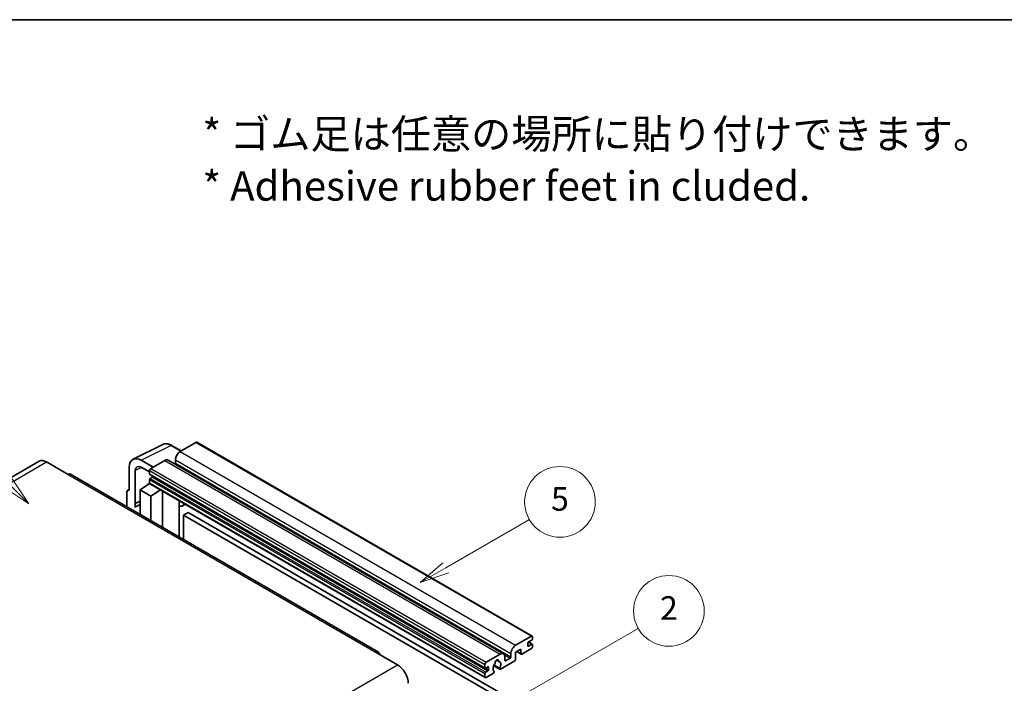
# Model space of a CAD drawing. Units: millimetres. Extents: x 13 to 12008, y 68 to 1754.
# Drawn here: x 521 to 1022, y 1416 to 1754 of the extents above; entities that cross this region are included whole.
import ezdxf

# ---------------------------------------------------------------- set-up
doc = ezdxf.new("R2010")
doc.units = ezdxf.units.MM
for name, color, linetype, lineweight in [('Border (ISO)', 7, 'Continuous', 35), ('Symbol (ISO)', 7, 'Continuous', 18), ('Visible (ISO)', 7, 'Continuous', 35), ('Visible Narrow (ISO)', 7, 'Continuous', 25)]:
    doc.layers.add(name, color=color, linetype=linetype, lineweight=lineweight)
doc.layers.add('Symbol (TK)', color=100, linetype='Continuous', lineweight=18, true_color=0x00ff3f)
doc.styles.add('Note Text (TK)', font='MS PGothic.ttf')
doc.styles.add('Note Text (TK2)', font='MS PGothic.ttf')

# ---------------------------------------------------------------- blocks, each defined once
blk = doc.blocks.new('図面枠 tk図枠')
at = {"layer": 'Border (ISO)'}
blk.add_line((14.5, 289), (405.5, 289), dxfattribs=at)
blk = doc.blocks.new('バルーン1')
at = {"layer": 'Symbol (TK)', "color": 100, "true_color": 0x00ff40}
for p, q in [((135.331, 242.488), (142.428, 246.586)), ((135.081, 242.921), (133.166, 241.238)), ((135.331, 242.488), (133.166, 241.238)), ((133.166, 241.238), (135.581, 242.055))]:
    blk.add_line(p, q, dxfattribs=at)
at = {"layer": 'Symbol (TK)'}
blk.add_circle((145.026, 248.086), 3, dxfattribs=at)
at = {"layer": 'Symbol (TK)', "color": 7, "insert": (145.026, 248.08), "char_height": 2, "attachment_point": 5, "style": 'Note Text (TK2)'}
blk.add_mtext('5', dxfattribs=at)
blk = doc.blocks.new('バルーン6')
at = {"layer": 'Symbol (TK)', "color": 100, "true_color": 0x00ff40}
for p, q in [((98.145, 249.698), (91.81, 256.033)), ((99.912, 247.93), (98.498, 250.052)), ((97.791, 249.345), (99.912, 247.93)), ((98.145, 249.698), (99.912, 247.93))]:
    blk.add_line(p, q, dxfattribs=at)
at = {"layer": 'Symbol (TK)'}
blk.add_circle((89.697, 258.146), 3, dxfattribs=at)
at = {"layer": 'Symbol (TK)', "color": 7, "insert": (89.697, 258.14), "char_height": 2, "attachment_point": 5, "style": 'Note Text (TK2)'}
blk.add_mtext('6', dxfattribs=at)
blk = doc.blocks.new('バルーン10')
at = {"layer": 'Symbol (TK)', "color": 100, "true_color": 0x00ff40}
for p, q in [((141.038, 231.192), (151.68, 237.335)), ((140.788, 231.625), (138.873, 229.942)), ((141.038, 231.192), (138.873, 229.942)), ((138.873, 229.942), (141.288, 230.759))]:
    blk.add_line(p, q, dxfattribs=at)
at = {"layer": 'Symbol (TK)'}
blk.add_circle((154.278, 238.835), 3, dxfattribs=at)
at = {"layer": 'Symbol (TK)', "color": 7, "insert": (154.278, 238.818), "char_height": 2, "attachment_point": 5, "style": 'Note Text (TK2)'}
blk.add_mtext('2', dxfattribs=at)

msp = doc.modelspace()

# ---------------------------------------------------------------- linework, layer by layer
at = {"layer": 'Visible (ISO)'}
for p, q in [((578.4539, 1529.82), (593.539, 1537.3538)), ((602.939, 1534.0615), (598.0689, 1536.8732)), ((610.4694, 1538.4092), (602.469, 1533.7901)), ((610.898, 1538.4516), (781.8158, 1439.7722)), ((530.5477, 1528.8183), (373.57, 1438.1872)), ((534.4049, 1528.4362), (545.3145, 1522.1376)), ((576.5283, 1525.816), (576.5283, 1513.9143)), ((588.6501, 1525.8118), (582.5855, 1529.3132)), ((582.5892, 1525.8097), (586.8318, 1523.3602)), ((594.5898, 1529.2411), (587.4379, 1525.1119)), ((596.3041, 1529.4109), (767.2219, 1430.7314)), ((600.0446, 1529.591), (600.0446, 1527.9113)), ((703.578, 1431.6338), (546.6003, 1522.2649)), ((579.5606, 1507.2616), (579.5606, 1524.0611)), ((586.8318, 1524.0621), (586.8318, 1522.3825)), ((586.9383, 1522.1471), (757.8561, 1423.4676)), ((588.2864, 1520.7028), (587.1955, 1520.073)), ((581.9831, 1514.2642), (586.8863, 1517.5048)), ((585.8331, 1516.8567), (586.836, 1517.6833)), ((585.8719, 1516.8343), (585.8331, 1516.8567)), ((585.8331, 1516.8567), (585.8331, 1516.8087)), ((586.8318, 1519.4431), (586.8318, 1517.7635)), ((587.0093, 1517.3711), (757.9271, 1418.6916)), ((575.3161, 1513.2153), (575.3161, 1505.6858)), ((575.7012, 1514.016), (576.5283, 1514.4291)), ((576.5283, 1513.9143), (576.5275, 1513.9147)), ((581.9831, 1514.2642), (581.9831, 1501.8366)), ((587.4379, 1511.1148), (581.9831, 1514.2642)), ((587.4379, 1511.1148), (592.4661, 1514.2206)), ((587.4379, 1498.6873), (587.4379, 1511.1148)), ((593.4988, 1495.188), (593.4988, 1513.6244)), ((579.5606, 1507.2616), (581.9831, 1508.4715)), ((579.5613, 1507.2612), (579.5606, 1507.2616)), ((579.5613, 1507.2612), (581.9831, 1508.4707)), ((579.5613, 1505.2557), (579.5613, 1507.2612)), ((581.9831, 1506.8703), (580.336, 1505.9193)), ((601.9355, 1508.3026), (602.2354, 1508.5803)), ((601.9385, 1508.3054), (601.9385, 1490.3154)), ((605.1616, 1506.8909), (603.6984, 1506.0461)), ((606.5298, 1502.7516), (604.1054, 1501.3519)), ((604.1054, 1489.0643), (604.1054, 1501.3519)), ((604.1054, 1501.3519), (771.9928, 1404.4221)), ((606.5298, 1502.7516), (774.4171, 1405.8218)), ((773.3868, 1435.1107), (781.3872, 1439.7297)), ((779.5689, 1436.1605), (779.5689, 1434.9007)), ((781.6296, 1437.7701), (779.9326, 1436.7903)), ((779.9326, 1434.6908), (781.6296, 1435.6706)), ((779.962, 1436.8073), (781.8868, 1435.696)), ((781.9933, 1439.3798), (781.9933, 1438.4)), ((781.9933, 1435.4606), (781.9933, 1434.4808)), ((702.2922, 1431.5064), (713.2019, 1425.2077)), ((758.3557, 1426.4325), (765.5076, 1430.5616)), ((770.9624, 1429.2319), (770.9624, 1430.9116)), ((776.0536, 1433.1511), (773.3868, 1431.6114)), ((773.3868, 1431.6114), (773.3868, 1427.9722)), ((773.9132, 1431.9154), (776.1956, 1430.5976)), ((776.0536, 1430.9116), (776.0536, 1433.1511)), ((781.3872, 1433.431), (776.5385, 1430.6316)), ((757.7496, 1423.7031), (757.7496, 1425.3827)), ((765.1625, 1423.467), (762.3846, 1425.0708)), ((763.607, 1427.548), (764.7893, 1426.8654)), ((772.9019, 1427.1323), (765.5993, 1422.9162)), ((767.932, 1429.1619), (767.932, 1427.4823)), ((768.2956, 1427.2723), (770.5988, 1428.602)), ((757.7496, 1419.084), (757.7496, 1420.7637)), ((759.2042, 1424.123), (758.1133, 1423.4931)), ((758.1133, 1421.3935), (759.2042, 1422.0234)), ((762.0218, 1420.8507), (758.3557, 1418.7341)), ((759.5679, 1422.6533), (759.5679, 1423.913)), ((762.1802, 1424.6582), (765.2564, 1422.8822)), ((762.3846, 1421.9486), (762.4586, 1421.9059))]:
    msp.add_line(p, q, dxfattribs=at)
for centre, major_axis, ratio, start_param, end_param in [((610.4694, 1537.7093), (0.4286, 0.7423), 0.57735027, 0, 0.78539816), ((582.5929, 1522.3061), (-4.2909, 7.4321), 0.5766475, 5.49839613, 7.06797448), ((602.469, 1530.9907), (-1.7143, -2.9692), 0.57735027, 3.92699082, 5.49778714), ((534.4049, 1522.1376), (-3.8571, 6.6808), 0.57735027, 5.49778714, 6.28318531), ((582.5929, 1522.3061), (-2.1455, 3.7161), 0.5766475, 5.49839613, 7.06797448), ((594.5898, 1526.4417), (1.7143, 2.9692), 0.57735027, 0, 0.78539816), ((599.6809, 1527.7014), (-0.2571, -0.4454), 0.57735027, 1.15447238, 2.35619449), ((545.3145, 1520.038), (1.2857, 2.2269), 0.57735027, 0, 0.78539816), ((587.4379, 1524.4121), (-0.4286, -0.7423), 0.57735027, 3.92699082, 5.49778714), ((587.1955, 1522.5925), (-0.2571, -0.4454), 0.57735027, 5.49778714, 6.28318531), ((588.2864, 1521.1228), (-0.2571, -0.4454), 0.57735027, 0.78539816, 1.99787491), ((587.1955, 1519.6531), (-0.2571, -0.4454), 0.57735027, 3.92699082, 5.49778714), ((587.4379, 1518.1134), (-0.4286, -0.7423), 0.57735027, 5.49778714, 6.28318531), ((576.529, 1512.5133), (-0.8582, 1.4864), 0.5766475, 5.49839613, 7.06797448), ((584.4074, 1498.8674), (-4.0714, 7.0519), 0.57735027, 5.93239267, 6.4981299), ((601.0813, 1508.6799), (-0.8564, 0.3742), 0.0957488, 2.43291877, 3.09977496), ((601.9841, 1509.0153), (1.7143, -2.9692), 0.57735027, 5.47896434, 6.96484411), ((773.3868, 1432.3113), (1.7143, 2.9692), 0.57735027, 0.78539816, 2.35619449), ((779.9326, 1436.3704), (-0.2571, -0.4454), 0.57735027, 3.92699082, 5.49778714), ((781.3872, 1439.0299), (0.4286, 0.7423), 0.57735027, 5.49778714, 7.06858347), ((781.6296, 1438.19), (-0.2571, -0.4454), 0.57735027, 0.78539816, 2.35619449), ((781.6296, 1435.2507), (0.2571, 0.4454), 0.57735027, 5.49778714, 7.06858347), ((702.2922, 1429.4069), (1.2857, 2.2269), 0.57735027, 5.49778714, 7.06858347), ((765.5076, 1427.7622), (1.7143, 2.9692), 0.57735027, 5.49778714, 7.06858347), ((776.5385, 1431.1915), (-0.3429, -0.5938), 0.57735027, 5.49778714, 7.06858347), ((779.9326, 1435.1107), (-0.2571, -0.4454), 0.57735027, 5.49778714, 7.06858347), ((781.3872, 1434.1309), (-0.4286, -0.7423), 0.57735027, 0.78539816, 2.35619449), ((713.2019, 1418.9091), (3.8571, -6.6808), 0.57735027, 0.78539816, 2.35619449), ((758.3557, 1425.7326), (0.4286, 0.7423), 0.57735027, 0.78539816, 2.35619449), ((763.8105, 1424.3329), (-1.3894, -2.4066), 0.57735027, 4.44838985, 6.30980171), ((762.5402, 1425.8178), (-0.2571, -0.4454), 0.57735027, 1.71584878, 2.41828344), ((763.8105, 1426.6424), (0.6429, 1.1135), 0.57735027, 5.4356982, 8.70146874), ((765.0809, 1427.2847), (-0.2571, -0.4454), 0.57735027, 5.4356982, 6.13813286), ((763.8105, 1424.3329), (1.3894, 2.4066), 0.57735027, 4.68577258, 6.54718444), ((768.2956, 1427.6922), (-0.2571, -0.4454), 0.57735027, 5.49778714, 7.06858347), ((770.5988, 1429.0219), (0.2571, 0.4454), 0.57735027, 3.92699082, 5.49778714), ((772.9019, 1427.6922), (-0.3429, -0.5938), 0.57735027, 0.78539816, 2.35619449), ((758.1133, 1423.913), (-0.2571, -0.4454), 0.57735027, 5.49778714, 7.06858347), ((758.1133, 1420.9736), (0.2571, 0.4454), 0.57735027, 0.78539816, 2.35619449), ((759.2042, 1423.7031), (0.2571, 0.4454), 0.57735027, 5.49778714, 7.06858347), ((759.2042, 1422.4433), (0.2571, 0.4454), 0.57735027, 3.92699082, 5.49778714), ((762.0218, 1421.4106), (0.3429, 0.5938), 0.57735027, 3.92699082, 5.9469406), ((765.5993, 1423.476), (-0.3429, -0.5938), 0.57735027, 5.04863368, 7.06858347), ((758.3557, 1419.4339), (-0.4286, -0.7423), 0.57735027, 5.49778714, 7.06858347)]:
    msp.add_ellipse(centre, major_axis=major_axis, ratio=ratio, start_param=start_param, end_param=end_param, dxfattribs=at)
msp.add_open_spline([(598.0689, 1536.8732), (597.7639, 1537.0493), (597.4553, 1537.2011), (596.835, 1537.451), (596.5232, 1537.5491), (595.9009, 1537.6861), (595.5903, 1537.7248), (594.9771, 1537.7367), (594.6743, 1537.7096), (594.0881, 1537.5846), (593.8048, 1537.4866), (593.539, 1537.3538)], degree=3, knots=[-0.784789176, -0.784789176, -0.784789176, -0.784789176, -0.634804167, -0.634804167, -0.484819157, -0.484819157, -0.334834148, -0.334834148, -0.184849139, -0.184849139, -0.03486413, -0.03486413, -0.03486413, -0.03486413], dxfattribs=at)
at = {"layer": 'Visible Narrow (ISO)'}
for p, q in [((582.5855, 1529.3132), (597.6615, 1536.8426)), ((597.6615, 1536.8426), (602.7087, 1533.9285)), ((610.4694, 1538.4092), (781.3872, 1439.7297)), ((602.469, 1533.7901), (773.3868, 1435.1107)), ((377.4272, 1437.8051), (534.4049, 1528.4362)), ((582.8083, 1525.6831), (579.5606, 1524.0611)), ((594.5898, 1529.2411), (765.5076, 1430.5616)), ((600.0446, 1529.591), (770.9624, 1430.9116)), ((600.0446, 1527.9113), (770.9624, 1429.2319)), ((545.3145, 1522.1376), (702.2922, 1431.5064)), ((586.8318, 1524.0621), (757.7496, 1425.3827)), ((586.8318, 1522.3825), (757.7496, 1423.7031)), ((587.4379, 1525.1119), (758.3557, 1426.4325)), ((588.2864, 1520.7028), (759.2042, 1422.0234)), ((586.8318, 1519.4431), (757.7496, 1420.7637)), ((586.8318, 1517.7635), (757.7496, 1419.084)), ((587.1955, 1520.073), (758.1133, 1421.3935)), ((576.5275, 1513.9147), (576.5283, 1513.9151)), ((601.7082, 1508.3424), (602.069, 1508.6764)), ((601.7082, 1508.3424), (601.7082, 1490.4483)), ((779.827, 1436.7113), (781.6296, 1435.6706)), ((767.6547, 1430.3018), (770.5988, 1428.602)), ((774.1141, 1432.0313), (776.0536, 1430.9116)), ((779.5689, 1434.9007), (779.9326, 1434.6908)), ((556.2242, 1334.5766), (713.2019, 1425.2077)), ((763.7541, 1427.6576), (764.7179, 1427.1012)), ((767.932, 1427.4823), (768.2956, 1427.2723)), ((758.1133, 1423.4931), (759.5679, 1422.6533)), ((759.2042, 1424.123), (759.5679, 1423.913))]:
    msp.add_line(p, q, dxfattribs=at)
for centre, major_axis, ratio, start_param, end_param in [((597.647, 1529.8245), (-4.2451, 7.4561), 0.57677384, 5.50187364, 6.25179868), ((597.6404, 1536.1309), (0.4286, 0.7423), 0.57735027, 0, 0.75049158)]:
    msp.add_ellipse(centre, major_axis=major_axis, ratio=ratio, start_param=start_param, end_param=end_param, dxfattribs=at)

# ---------------------------------------------------------------- block references
at = {"xscale": 6, "yscale": 6, "zscale": 6}
msp.add_blockref('図面枠 tk図枠', (-74.1917, 19.6181), dxfattribs=at)
at = {"layer": 'Symbol (TK)', "xscale": 6, "yscale": 6, "zscale": 6}
for name in ['バルーン6', 'バルーン1', 'バルーン10']:
    msp.add_blockref(name, (-74.1917, 19.6181), dxfattribs=at)

# ---------------------------------------------------------------- texts
at = {"layer": 'Symbol (ISO)', "color": 7, "insert": (613.7693, 1682.2138), "char_height": 15, "width": 416.929836, "attachment_point": 4, "line_spacing_factor": 1.058182, "style": 'Note Text (TK)'}
msp.add_mtext('{\\fＭＳ Ｐゴシック|b0|i0;* ゴム足は任意の場所に貼り付けできます。\\P\\fＭＳ Ｐゴシック|b0|i0;* Adhesive rubber feet in cluded.}', dxfattribs=at)

doc.saveas('drawing.dxf')
